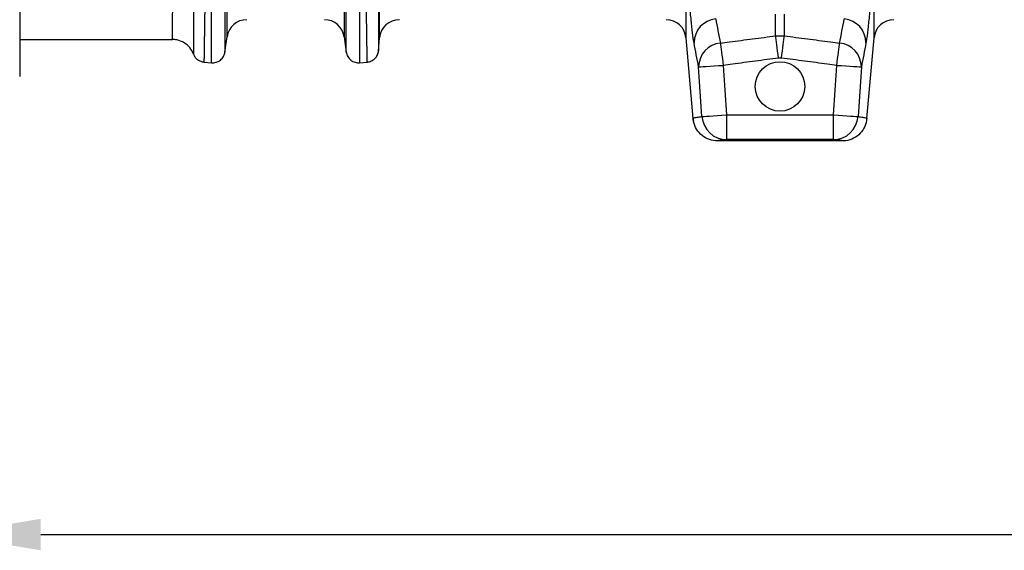
# Model space of a CAD drawing. Units: millimetres. Extents: x -2377 to 53312, y -5994 to 10638.
# Drawn here: x 2885 to 4866, y -476 to 591 of the extents above; entities that cross this region are included whole.
import ezdxf

# ---------------------------------------------------------------- set-up
doc = ezdxf.new("R2010")
doc.units = ezdxf.units.MM
doc.header["$PDSIZE"] = -1
doc.layers.add('ACO 10', color=10, linetype='Continuous')
doc.dimstyles.new('ISO-25', dxfattribs={"dimtxt": 2.5, "dimasz": 2.5, "dimexe": 1.25, "dimexo": 0.625, "dimtad": 1, "dimtxsty": 'Standard', "dimcen": 2.5, "dimadec": 0, "dimazin": 0, "dimtfac": 1, "dimtmove": 0, "dimatfit": 3, "dimfxl": 0, "dimarcsym": 0})

# ---------------------------------------------------------------- blocks, each defined once
blk = doc.blocks.new('*D20')
at = {"layer": 'ACO 10', "color": 0, "linetype": 'Continuous', "lineweight": -2, "transparency": 16777216}
for p, q in [((2063.42, -114.52), (2063.42, -324.25)), ((0, -139.32), (0, -324.25)), ((38, -323), (2025.42, -323))]:
    blk.add_line(p, q, dxfattribs=at)
at = {"layer": 'ACO 10', "color": 0, "linetype": 'Continuous', "transparency": 16777216}
for points in [[(38, -316.67), (38, -329.34), (0, -323)], [(2025.42, -316.67), (2025.42, -329.34), (2063.42, -323)]]:
    blk.add_solid(points, dxfattribs=at)
at = {"layer": 'Defpoints', "color": 0, "linetype": 'Continuous', "transparency": 16777216}
for p in [(2063.42, -113.9), (0, -138.7), (2063.42, -323)]:
    blk.add_point(p, dxfattribs=at)
at = {"layer": 'ACO 10', "color": 0, "linetype": 'Continuous', "lineweight": 0, "transparency": 16777216, "insert": (1031.71, -294.38), "char_height": 28, "attachment_point": 2}
blk.add_mtext('2075mm', dxfattribs=at)
blk = doc.blocks.new('225view')
at = {"layer": 'ACO 10', "linetype": 'Continuous'}
for p, q in [((29.5324, 138.6965), (29.5324, -138.6965)), ((174.4127, -123.1868), (174.4127, 104.1424)), ((297.7068, 104.1424), (297.7068, -123.1868)), ((373.4176, -123.1868), (373.4176, 104.1424)), ((113.0123, -122.7578), (113.0123, -59.8331)), ((160.1022, -59.8331), (160.1022, -122.7578)), ((333.8166, -122.4099), (333.8166, -113.7475)), ((337.3078, -113.7475), (337.3078, -122.4099)), ((112.1227, -129.0016), (113.0123, -122.7578)), ((160.1022, -122.7578), (160.9917, -129.0016)), ((333.8166, -122.4099), (337.3078, -122.4099)), ((29.5324, -123.8806), (91.0581, -123.8806)), ((173.9472, -128.5068), (174.4127, -123.1868)), ((297.7068, -123.1868), (300.5419, -155.5935)), ((370.5824, -155.5935), (373.4176, -123.1868)), ((103.5935, -132.937), (106.7695, -133.2148)), ((166.3449, -133.2148), (169.5209, -132.937)), ((312.7251, -134.2751), (314.0602, -154.1988)), ((336.144, -131.366), (334.9803, -131.366)), ((357.0642, -154.1988), (358.3993, -134.2751)), ((304.1478, -154.8812), (302.8126, -134.9196)), ((368.3117, -134.9196), (366.9766, -154.8812)), ((314.0602, -154.1988), (314.0602, -164.1489)), ((314.0602, -154.1988), (357.0642, -154.1988)), ((357.0642, -164.1489), (357.0642, -154.1988)), ((300.5419, -155.5935), (300.5457, -155.5901)), ((370.5783, -155.5901), (370.5824, -155.5935)), ((360.67, -164.6766), (310.4543, -164.6766)), ((357.0642, -164.1489), (314.0602, -164.1489))]:
    blk.add_line(p, q, dxfattribs=at)
at = {"layer": 'ACO 10', "linetype": 'Continuous', "flags": 128}
for points in [[(334.9803, -131.366), (334.7986, -129.9675), (334.6205, -128.5973), (334.4498, -127.2829), (334.2897, -126.051), (334.1436, -124.9264), (334.0143, -123.9318), (333.9046, -123.0873), (333.8166, -122.4099)], [(336.144, -131.366), (336.3258, -129.9675), (336.5038, -128.5973), (336.6746, -127.2829), (336.8347, -126.051), (336.9808, -124.9264), (337.1101, -123.9318), (337.2198, -123.0873), (337.3078, -122.4099)], [(311.5474, -125.3205), (311.6365, -125.9977), (311.7475, -126.842), (311.8782, -127.8365), (312.0262, -128.9609), (312.1881, -130.1926), (312.361, -131.5068), (312.5411, -132.8768), (312.7251, -134.2751)], [(358.3993, -134.2751), (358.5832, -132.8768), (358.7634, -131.5068), (358.9363, -130.1926), (359.0982, -128.9609), (359.2461, -127.8365), (359.3769, -126.842), (359.4879, -125.9977), (359.577, -125.3205)], [(302.8126, -134.9196), (303.0981, -134.9011), (303.7266, -134.8602), (304.6758, -134.7985), (305.9118, -134.7181), (307.3906, -134.622), (309.0595, -134.5134), (310.859, -134.3964), (312.7251, -134.2751)], [(358.3993, -134.2751), (360.2654, -134.3964), (362.0649, -134.5134), (363.7338, -134.622), (365.2126, -134.7181), (366.4486, -134.7985), (367.3978, -134.8602), (368.0263, -134.9011), (368.3117, -134.9196)], [(304.1478, -154.8812), (304.4261, -154.8621), (305.0498, -154.8191), (305.9965, -154.754), (307.2322, -154.6689), (308.7128, -154.5669), (310.385, -154.4518), (312.1891, -154.3276), (314.0602, -154.1988)], [(357.0642, -154.1988), (358.9353, -154.3276), (360.7393, -154.4518), (362.4116, -154.5669), (363.8922, -154.6689), (365.1279, -154.754), (366.0746, -154.8191), (366.6983, -154.8621), (366.9766, -154.8812)]]:
    blk.add_lwpolyline(points, dxfattribs=at)
at = {"layer": 'ACO 10', "linetype": 'Continuous'}
blk.add_circle((335.5622, -142.7635), 9.9502, dxfattribs=at)
for centre, radius, start, end in [((120.8929, -123.8806), 7.9602, 90, 171.891484), ((152.2215, -123.8806), 7.9602, 8.108516, 90), ((182.3426, -123.8806), 7.9602, 90, 175), ((289.7768, -123.8806), 7.9602, 5, 90), ((310.6732, -125.2441), 9.7252, 95.852253, 179.749733), ((360.4513, -125.2439), 9.7251, 0.2495, 84.148127), ((381.3476, -123.8806), 7.9602, 90, 175), ((312.5535, -135.0097), 9.7413, 95.928391, 179.470091), ((358.571, -135.0096), 9.7411, 0.529142, 84.07199), ((314.0694, -154.2043), 9.9447, 183.903274, 269.947091), ((357.055, -154.2042), 9.9447, 270.053106, 356.096528)]:
    blk.add_arc(centre, radius, start, end, dxfattribs=at)
for points, knots in [([(106.1776, 109.6387), (106.1776, 109.4229), (106.1776, 108.9904), (106.1773, 108.3302), (106.1768, 107.66), (106.1762, 106.9791), (106.1754, 106.2875), (106.1744, 105.5853), (106.1733, 104.8723), (106.1719, 104.1486), (106.1704, 103.414), (106.1687, 102.6686), (106.1668, 101.9124), (106.1647, 101.1453), (106.1625, 100.3672), (106.1601, 99.5782), (106.1575, 98.7782), (106.1547, 97.9673), (106.1518, 97.1453), (106.1486, 96.3122), (106.1453, 95.4681), (106.1418, 94.6129), (106.1382, 93.7467), (106.1343, 92.8693), (106.1303, 91.9808), (106.1261, 91.0812), (106.1217, 90.1705), (106.1171, 89.2486), (106.1124, 88.3156), (106.1074, 87.3715), (106.1023, 86.4162), (106.0971, 85.4498), (106.0916, 84.4723), (106.086, 83.4837), (106.0801, 82.4839), (106.0741, 81.4731), (106.068, 80.4512), (106.0616, 79.4183), (106.0551, 78.3743), (106.0484, 77.3193), (106.0415, 76.2533), (106.0344, 75.1764), (106.0272, 74.0885), (106.0197, 72.9897), (106.0121, 71.8801), (106.0043, 70.7597), (105.9964, 69.6285), (105.9882, 68.4865), (105.9799, 67.3339), (105.9714, 66.1706), (105.9627, 64.9967), (105.9538, 63.8123), (105.9448, 62.6175), (105.9356, 61.4122), (105.9262, 60.1965), (105.9166, 58.9706), (105.9068, 57.7345), (105.8969, 56.4882), (105.8868, 55.2319), (105.8765, 53.9656), (105.866, 52.6893), (105.8554, 51.4033), (105.8445, 50.1075), (105.8335, 48.8021), (105.8223, 47.4871), (105.811, 46.1627), (105.7994, 44.8289), (105.7489, 39.0434), (105.6397, 27.3891), (105.4491, 8.2748), (105.2089, -14.7683), (104.9483, -38.1701), (104.7008, -59.1118), (104.4967, -75.6962), (104.3245, -88.9156), (104.1845, -99.1216), (104.098, -105.2403), (104.051, -108.5971), (104.0306, -110.0483), (104.0107, -111.4543), (103.9915, -112.8148), (103.9728, -114.1298), (103.9548, -115.3993), (103.9373, -116.6233), (103.9204, -117.8018), (103.9041, -118.9347), (103.8883, -120.0222), (103.8732, -121.0642), (103.8586, -122.061), (103.8446, -123.0125), (103.8312, -123.919), (103.8183, -124.7805), (103.8061, -125.5973), (103.7944, -126.3695), (103.7833, -127.0973), (103.7728, -127.7809), (103.7629, -128.4206), (103.7536, -129.0167), (103.7448, -129.5693), (103.7366, -130.0788), (103.729, -130.5454), (103.722, -130.9696), (103.7156, -131.3516), (103.7098, -131.6917), (103.7045, -131.9903), (103.6998, -132.2478), (103.6957, -132.4646), (103.6922, -132.6409), (103.6893, -132.7775), (103.6869, -132.8739), (103.6851, -132.9338), (103.6844, -132.9412), (103.684, -132.9449)], [0, 0, 0, 0, 0.00336795, 0.00674896, 0.01014305, 0.0135502, 0.01697042, 0.02040371, 0.02385006, 0.02730949, 0.03078197, 0.03426753, 0.03776615, 0.04127783, 0.04480258, 0.0483404, 0.05189127, 0.05545522, 0.05903222, 0.06262229, 0.06622542, 0.06984161, 0.07347087, 0.07711318, 0.08076856, 0.084437, 0.08811849, 0.09181305, 0.09552066, 0.09924134, 0.10297507, 0.10672186, 0.11048171, 0.11425461, 0.11804057, 0.12183958, 0.12565165, 0.12947678, 0.13331496, 0.13716619, 0.14103048, 0.14490782, 0.14879821, 0.15270165, 0.15661815, 0.16054769, 0.16449029, 0.16844593, 0.17241462, 0.17639637, 0.18039116, 0.18439899, 0.18841988, 0.1924538, 0.19650078, 0.2005608, 0.20463386, 0.20871997, 0.21281912, 0.21693132, 0.22105655, 0.22519483, 0.22934615, 0.2335105, 0.2376879, 0.24187833, 0.24608181, 0.25029832, 0.29637203, 0.35339207, 0.42134282, 0.50020545, 0.56424459, 0.62125208, 0.67122648, 0.71416645, 0.75007079, 0.75765626, 0.76521553, 0.77274862, 0.78025551, 0.78773622, 0.79519076, 0.80261911, 0.81002129, 0.81739731, 0.82474716, 0.83207084, 0.83936837, 0.84663975, 0.85388497, 0.86110405, 0.86829698, 0.87546378, 0.88260444, 0.88971896, 0.89680736, 0.90386962, 0.91090577, 0.9179158, 0.92489971, 0.93185751, 0.93878919, 0.94569478, 0.95257426, 0.95942764, 0.96625492, 0.97305611, 0.97983121, 0.98658022, 0.99330315, 1, 1, 1, 1]), ([(169.4304, -132.9449), (169.4302, -132.9438), (169.4299, -132.9418), (169.4291, -132.925), (169.4283, -132.8981), (169.4272, -132.8601), (169.426, -132.8111), (169.4246, -132.751), (169.4231, -132.6798), (169.4214, -132.5973), (169.4195, -132.5036), (169.4175, -132.3986), (169.4153, -132.2822), (169.4129, -132.1544), (169.4104, -132.015), (169.4077, -131.8641), (169.4049, -131.7016), (169.4019, -131.5275), (169.3987, -131.3416), (169.3953, -131.1439), (169.3918, -130.9345), (169.3882, -130.7131), (169.3843, -130.4799), (169.3803, -130.2346), (169.3762, -129.9774), (169.3719, -129.7081), (169.3674, -129.4267), (169.3627, -129.1331), (169.3579, -128.8274), (169.3529, -128.5094), (169.3478, -128.1791), (169.3425, -127.8366), (169.337, -127.4816), (169.3314, -127.1143), (169.3256, -126.7346), (169.3196, -126.3425), (169.3135, -125.9378), (169.3072, -125.5207), (169.3008, -125.091), (169.2941, -124.6487), (169.2874, -124.1938), (169.2804, -123.7263), (169.2733, -123.2462), (169.266, -122.7534), (169.2586, -122.2479), (169.251, -121.7297), (169.2433, -121.1988), (169.2353, -120.6551), (169.2272, -120.0987), (169.219, -119.5295), (169.2106, -118.9475), (169.202, -118.3528), (169.1933, -117.7453), (169.1843, -117.1249), (169.1753, -116.4918), (169.166, -115.8458), (169.1566, -115.1871), (169.1471, -114.5155), (169.1374, -113.8312), (169.1275, -113.134), (169.1174, -112.424), (169.1072, -111.7013), (169.0968, -110.9658), (169.0863, -110.2175), (169.0756, -109.4565), (169.0647, -108.6828), (169.0537, -107.8963), (169.0036, -104.3224), (168.8946, -96.6244), (168.704, -82.4855), (168.4637, -63.3344), (168.2031, -41.3589), (167.9556, -19.3221), (167.7516, -0.0572), (167.5795, 16.8279), (167.4394, 31.1192), (167.3525, 40.5163), (167.3048, 46.0094), (167.2834, 48.5011), (167.2627, 50.959), (167.2427, 53.3823), (167.2233, 55.7706), (167.2045, 58.1233), (167.1863, 60.4398), (167.1688, 62.7197), (167.1519, 64.9625), (167.1357, 67.1679), (167.1201, 69.3355), (167.1052, 71.4649), (167.0908, 73.556), (167.0771, 75.6083), (167.0641, 77.6218), (167.0517, 79.5962), (167.0399, 81.5313), (167.0287, 83.427), (167.0182, 85.2833), (167.0084, 87.1), (166.9991, 88.8772), (166.9905, 90.6147), (166.9826, 92.3127), (166.9753, 93.9711), (166.9686, 95.5901), (166.9625, 97.1697), (166.9571, 98.71), (166.9523, 100.2112), (166.9482, 101.6734), (166.9447, 103.0969), (166.9418, 104.4818), (166.9396, 105.8285), (166.938, 107.1365), (166.937, 108.4087), (166.9369, 109.2297), (166.9368, 109.6387)], [0, 0, 0, 0, 0.00354811, 0.00710356, 0.01066634, 0.01423646, 0.01781391, 0.0213987, 0.02499083, 0.0285903, 0.03219711, 0.03581125, 0.03943274, 0.04306156, 0.04669772, 0.05034123, 0.05399207, 0.05765026, 0.06131579, 0.06498867, 0.06866888, 0.07235644, 0.07605135, 0.0797536, 0.08346319, 0.08718013, 0.09090442, 0.09463605, 0.09837503, 0.10212136, 0.10587503, 0.10963606, 0.11340443, 0.11718016, 0.12096323, 0.12475365, 0.12855143, 0.13235656, 0.13616904, 0.13998887, 0.14381606, 0.1476506, 0.15149249, 0.15534174, 0.15919835, 0.16306231, 0.16693363, 0.1708123, 0.17469834, 0.17859173, 0.18249248, 0.18640059, 0.19031605, 0.19423888, 0.19816907, 0.20210663, 0.20605154, 0.21000382, 0.21396346, 0.21793046, 0.22190483, 0.22588656, 0.22987566, 0.23387213, 0.23787596, 0.24188716, 0.24590573, 0.24993166, 0.2959015, 0.35285602, 0.42078876, 0.49969223, 0.56369349, 0.62070242, 0.6707114, 0.71371386, 0.7497042, 0.75764429, 0.76553803, 0.7733854, 0.78118641, 0.78894105, 0.79664932, 0.8043112, 0.81192671, 0.81949583, 0.82701856, 0.83449489, 0.84192483, 0.84930836, 0.8566455, 0.86393622, 0.87118053, 0.87837843, 0.8855299, 0.89263496, 0.89969359, 0.90670579, 0.91367156, 0.92059089, 0.92746379, 0.93429025, 0.94107026, 0.94780383, 0.95449095, 0.96113161, 0.96772583, 0.97427358, 0.98077488, 0.98722972, 0.99363809, 1, 1, 1, 1]), ([(99.7605, 106.0554), (99.7605, 105.9457), (99.7605, 103.7799), (99.7595, 99.2646), (99.7552, 91.9719), (99.7486, 84.0344), (99.7401, 75.5116), (99.7297, 66.4385), (99.7173, 56.8846), (99.7036, 46.9312), (99.6893, 36.6522), (99.6739, 26.1016), (99.6576, 15.35), (99.641, 4.4881), (99.625, -6.1008), (99.6098, -16.3454), (99.5953, -26.2002), (99.5796, -36.4124), (99.5637, -46.8884), (99.5485, -57.5029), (99.5342, -67.6687), (99.5206, -77.1116), (99.5083, -85.7842), (99.4979, -93.6925), (99.4887, -100.9448), (99.4799, -107.4809), (99.4724, -113.2361), (99.4663, -118.1947), (99.4615, -122.3209), (99.4571, -125.6004), (99.4541, -127.9457), (99.453, -129.434), (99.4526, -129.6223), (99.4525, -129.7164)], [0, 0, 0, 0, 0.00176484, 0.03483938, 0.06803103, 0.10122247, 0.1342967, 0.1673858, 0.20059229, 0.23379858, 0.26688738, 0.30000464, 0.33323963, 0.36647435, 0.39959126, 0.42999625, 0.46044673, 0.49085204, 0.52604023, 0.56137005, 0.59670048, 0.63188954, 0.66511893, 0.69846766, 0.73181694, 0.76504711, 0.79831154, 0.83169604, 0.86508104, 0.89834617, 0.93220903, 0.96613585, 1, 1, 1, 1]), ([(174.173, 103.6809), (174.173, 103.4704), (174.173, 103.0488), (174.1729, 102.4055), (174.1729, 101.7531), (174.1728, 101.0908), (174.1728, 100.4188), (174.1727, 99.737), (174.1726, 99.0456), (174.1725, 98.3443), (174.1723, 97.6332), (174.1722, 96.9124), (174.172, 96.1817), (174.1718, 95.4413), (174.1716, 94.691), (174.1714, 93.9308), (174.1712, 93.1609), (174.171, 92.3811), (174.1707, 91.5914), (174.1704, 90.7919), (174.1701, 89.9826), (174.1698, 89.1635), (174.1695, 88.3345), (174.1692, 87.4957), (174.1688, 86.647), (174.1685, 85.7886), (174.1681, 84.9203), (174.1677, 84.0423), (174.1673, 83.1545), (174.1668, 82.2569), (174.1664, 81.3497), (174.1659, 80.4326), (174.1654, 79.5059), (174.165, 78.5695), (174.1644, 77.6235), (174.1639, 76.6678), (174.1634, 75.7025), (174.1628, 74.7277), (174.1623, 73.7433), (174.1617, 72.7494), (174.1611, 71.7461), (174.1604, 70.7333), (174.1598, 69.7111), (174.1592, 68.6796), (174.1585, 67.6388), (174.1578, 66.5887), (174.1571, 65.5294), (174.1564, 64.4609), (174.1557, 63.3833), (174.1549, 62.2967), (174.1542, 61.201), (174.1534, 60.0964), (174.1526, 58.9829), (174.1518, 57.8606), (174.151, 56.7295), (174.1502, 55.5897), (174.1493, 54.4413), (174.1484, 53.2843), (174.1475, 52.1188), (174.1466, 50.945), (174.1457, 49.7627), (174.1448, 48.5723), (174.1439, 47.3736), (174.1429, 46.1669), (174.1419, 44.9521), (174.1409, 43.7295), (174.1399, 42.4989), (174.1356, 37.2635), (174.1272, 27.5025), (174.114, 12.6224), (174.0989, -3.4697), (174.0822, -20.5385), (174.064, -37.8135), (174.0459, -54.3446), (174.0294, -69.3102), (174.0144, -82.4498), (174.001, -93.7238), (173.9884, -103.5841), (173.9773, -112.2259), (173.9698, -118.0302), (173.9648, -121.5861), (173.962, -123.5268), (173.9597, -124.9824), (173.9585, -125.8285), (173.9579, -126.2991), (173.9576, -126.5302), (173.9573, -126.761), (173.957, -126.9888), (173.9568, -127.211), (173.9566, -127.4245), (173.9563, -127.6264), (173.9561, -127.8134), (173.9559, -127.9821), (173.9558, -128.1291), (173.9556, -128.2507), (173.9554, -128.3424), (173.9553, -128.4035), (173.9552, -128.4119), (173.9552, -128.4163)], [0, 0, 0, 0, 0.00343631, 0.00688235, 0.01033811, 0.01380362, 0.01727886, 0.02076385, 0.02425858, 0.02776308, 0.03127734, 0.03480136, 0.03833515, 0.04187873, 0.04543208, 0.04899523, 0.05256816, 0.0561509, 0.05974344, 0.06334579, 0.06695796, 0.07057995, 0.07421177, 0.07785342, 0.08150491, 0.08516625, 0.08883744, 0.09251848, 0.09620939, 0.09991016, 0.10362082, 0.10734135, 0.11107177, 0.11481209, 0.1185623, 0.12232242, 0.12609245, 0.12987241, 0.13366228, 0.13746209, 0.14127184, 0.14509153, 0.14892118, 0.15276078, 0.15661035, 0.16046989, 0.1643394, 0.1682189, 0.1721084, 0.17600789, 0.17991738, 0.18383689, 0.18776642, 0.19170598, 0.19565557, 0.1996152, 0.20358487, 0.2075646, 0.2115544, 0.21555426, 0.2195642, 0.22358423, 0.22761434, 0.23165456, 0.23570488, 0.23976531, 0.24383587, 0.24791655, 0.29152855, 0.33822615, 0.3880233, 0.44093529, 0.49697881, 0.5520133, 0.6046273, 0.65480551, 0.70253372, 0.74779877, 0.7966471, 0.84854414, 0.87085671, 0.89091311, 0.90871085, 0.92424787, 0.92803837, 0.93207813, 0.93636717, 0.94090549, 0.9456931, 0.95073, 0.95601619, 0.96155169, 0.96733648, 0.97337058, 0.97965398, 0.98618669, 0.99296869, 1, 1, 1, 1]), ([(91.0581, -123.8806), (91.0587, -123.7918), (91.0599, -123.614), (91.0638, -122.1987), (91.073, -119.9728), (91.0865, -116.86), (91.1014, -112.9385), (91.1193, -108.224), (91.1412, -102.7498), (91.1656, -96.5274), (91.191, -89.6156), (91.2185, -82.0752), (91.2499, -73.7999), (91.2838, -64.7811), (91.3185, -55.0619), (91.3542, -44.9093), (91.3908, -34.8825), (91.4258, -25.1007), (91.4577, -15.6542), (91.4902, -5.8276), (91.5241, 4.3355), (91.5585, 14.7668), (91.5917, 25.0946), (91.6225, 35.2342), (91.6513, 45.1174), (91.678, 54.6915), (91.7019, 63.8824), (91.7221, 72.6496), (91.7384, 80.9227), (91.7509, 88.6383), (91.7591, 95.7708), (91.7602, 99.9235), (91.7608, 101.9961)], [0, 0, 0, 0, 0.03375197, 0.06756624, 0.10131821, 0.13448946, 0.16777926, 0.20106906, 0.23424031, 0.26741166, 0.30070151, 0.33399139, 0.36716272, 0.40233635, 0.43765146, 0.47296658, 0.50814022, 0.53856531, 0.569036, 0.5994611, 0.63263278, 0.66592301, 0.69921323, 0.73238491, 0.76555659, 0.79884682, 0.83213702, 0.86530871, 0.89891985, 0.93265436, 0.96638884, 1, 1, 1, 1]), ([(106.7696, -133.2148), (106.7696, -133.2148), (106.7696, -132.5899), (106.7696, -130.1077), (106.7696, -128.2505), (106.7696, -123.3556), (106.7696, -120.3181), (106.7696, -113.1478), (106.7696, -109.015), (106.7696, -99.7701), (106.7696, -94.6579), (106.7696, -83.5973), (106.7696, -77.6489), (106.7696, -65.0825), (106.7696, -58.4646), (106.7696, -44.7445), (106.7696, -37.6424), (106.7696, -30.3977)], [0, 0, 0, 0, 0.125, 0.125, 0.25, 0.25, 0.375, 0.375, 0.5, 0.5, 0.625, 0.625, 0.75, 0.75, 0.875, 0.875, 1, 1, 1, 1]), ([(112.1286, -29.4285), (112.1286, -36.4418), (112.1286, -43.3169), (112.1286, -56.5987), (112.1286, -63.0051), (112.1286, -75.17), (112.1286, -80.9283), (112.1286, -91.6354), (112.1286, -96.5842), (112.1286, -105.5338), (112.1286, -109.5344), (112.1286, -116.4756), (112.1286, -119.4161), (112.1286, -124.1544), (112.1286, -125.9523), (112.1286, -128.3552), (112.1286, -128.9601), (112.1286, -128.9601)], [0, 0, 0, 0, 0.125, 0.125, 0.25, 0.25, 0.375, 0.375, 0.5, 0.5, 0.625, 0.625, 0.75, 0.75, 0.875, 0.875, 1, 1, 1, 1]), ([(160.9858, -128.9601), (160.9858, -128.9601), (160.9858, -128.3555), (160.9858, -125.9542), (160.9858, -124.1574), (160.9858, -119.4219), (160.9858, -116.4833), (160.9858, -109.5462), (160.9858, -105.5479), (160.9858, -96.6035), (160.9858, -91.6575), (160.9858, -80.9562), (160.9858, -75.201), (160.9858, -63.0424), (160.9858, -56.6391), (160.9859, -43.3635), (160.9859, -36.4914), (160.9859, -29.481)], [0, 0, 0, 0, 0.125, 0.125, 0.25, 0.25, 0.375, 0.375, 0.5, 0.5, 0.625, 0.625, 0.75, 0.75, 0.875, 0.875, 1, 1, 1, 1]), ([(166.3449, -30.453), (166.3449, -37.6948), (166.3449, -44.7936), (166.3449, -58.5072), (166.3449, -65.1218), (166.3449, -77.6817), (166.3449, -83.6268), (166.3449, -94.6812), (166.3449, -99.7904), (166.3449, -109.03), (166.3449, -113.1602), (166.3449, -120.3262), (166.3449, -123.3618), (166.3449, -128.2536), (166.3449, -130.1097), (166.3449, -132.5903), (166.3449, -133.2148), (166.3449, -133.2148)], [0, 0, 0, 0, 0.125, 0.125, 0.25, 0.25, 0.375, 0.375, 0.5, 0.5, 0.625, 0.625, 0.75, 0.75, 0.875, 0.875, 1, 1, 1, 1]), ([(300.948, -125.2016), (300.8804, -124.8213), (300.7249, -123.9466), (300.4642, -122.0923), (300.175, -119.7076), (299.8847, -116.9594), (299.6026, -113.947), (299.3343, -110.7367), (299.1779, -108.5292), (299.0997, -107.4255)], [0, 0, 0, 0, 0.11404566, 0.26227413, 0.41049038, 0.55775729, 0.70501591, 0.85250809, 1, 1, 1, 1]), ([(372.0247, -107.4255), (371.9729, -108.1675), (371.843, -110.0251), (371.6082, -112.9473), (371.326, -116.0818), (371.0317, -118.9629), (370.7359, -121.5038), (370.4461, -123.6559), (370.2663, -124.6863), (370.1763, -125.2016)], [0, 0, 0, 0, 0.099199069, 0.248347986, 0.39749928, 0.548122816, 0.698756758, 0.849372002, 1, 1, 1, 1]), ([(309.6815, -115.5695), (309.9893, -117.1951), (310.6048, -120.4463), (311.2332, -123.6958), (311.5474, -125.3205)], [0, 0, 0, 0, 0.499999423, 1, 1, 1, 1]), ([(359.577, -125.3205), (359.8912, -123.6958), (360.5196, -120.4463), (361.1351, -117.1951), (361.4429, -115.5695)], [0, 0, 0, 0, 0.500000577, 1, 1, 1, 1]), ([(311.5474, -125.3205), (312.7814, -125.1584), (317.1096, -124.5896), (324.5325, -123.6179), (330.7219, -122.8126), (333.8166, -122.4099)], [0, 0, 0, 0, 0.16625609, 0.58313481, 1, 1, 1, 1]), ([(337.3078, -122.4099), (340.4025, -122.8126), (346.5919, -123.6179), (354.0147, -124.5896), (358.343, -125.1584), (359.577, -125.3205)], [0, 0, 0, 0, 0.41686671, 0.83374173, 1, 1, 1, 1]), ([(99.4525, -129.7164), (99.0088, -128.8062), (98.1215, -126.9858), (95.7417, -125.0225), (93.2738, -124.0141), (91.6639, -123.9171), (91.0581, -123.8806)], [0, 0, 0, 0, 0.27753072, 0.55505741, 0.83258816, 1, 1, 1, 1]), ([(302.8126, -134.9196), (302.4987, -133.2999), (301.8707, -130.0603), (301.2556, -126.8212), (300.948, -125.2016)], [0, 0, 0, 0, 0.49995704, 1, 1, 1, 1]), ([(370.1763, -125.2016), (369.8688, -126.8212), (369.2537, -130.0603), (368.6257, -133.2999), (368.3117, -134.9196)], [0, 0, 0, 0, 0.50004276, 1, 1, 1, 1]), ([(99.4524, -129.7164), (99.613, -130.1485), (99.8399, -130.5715), (100.414, -131.3419), (100.7609, -131.6887), (101.5316, -132.2623), (101.9546, -132.4889), (102.8189, -132.8096), (103.2596, -132.904), (103.6844, -132.9412)], [0, 0, 0, 0, 0.25, 0.25, 0.5, 0.5, 0.75, 0.75, 1, 1, 1, 1]), ([(106.7696, -133.2145), (107.3376, -133.2642), (107.9562, -133.217), (109.1784, -132.8685), (109.7791, -132.5656), (110.8141, -131.744), (111.2453, -131.2277), (111.8619, -130.1163), (112.0482, -129.5246), (112.1286, -128.9601)], [0, 0, 0, 0, 0.25, 0.25, 0.5, 0.5, 0.75, 0.75, 1, 1, 1, 1]), ([(160.9859, -128.9601), (161.0663, -129.5246), (161.2525, -130.1163), (161.8691, -131.2277), (162.3004, -131.744), (163.3353, -132.5656), (163.936, -132.8685), (165.1583, -133.217), (165.7768, -133.2642), (166.3449, -133.2145)], [0, 0, 0, 0, 0.25, 0.25, 0.5, 0.5, 0.75, 0.75, 1, 1, 1, 1]), ([(169.4301, -132.9412), (169.9613, -132.8947), (170.5178, -132.7578), (171.5827, -132.2754), (172.0889, -131.9292), (172.9429, -131.0752), (173.289, -130.569), (173.7714, -129.504), (173.9084, -128.9475), (173.9548, -128.4162)], [0, 0, 0, 0, 0.25, 0.25, 0.5, 0.5, 0.75, 0.75, 1, 1, 1, 1]), ([(334.9803, -131.366), (331.8875, -131.7679), (328.7947, -132.1707), (325.7021, -132.5746), (322.6095, -132.9784), (319.5171, -133.3832), (316.4247, -133.7891), (315.1915, -133.9509), (313.9583, -134.1129), (312.7251, -134.2751)], [0.0000000241, 0.0000000241, 0.0000000241, 0.0000000241, 0.0094033427, 0.0094033427, 0.0094033427, 0.0188066855, 0.0188066855, 0.0188066855, 0.022556824, 0.022556824, 0.022556824, 0.022556824]), ([(358.3993, -134.2751), (357.1661, -134.113), (352.8406, -133.5446), (345.4224, -132.5733), (339.2368, -131.7684), (336.144, -131.366)], [0, 0, 0, 0, 0.16625312, 0.58312541, 1, 1, 1, 1]), ([(310.4543, -164.6766), (309.3356, -164.5666), (307.0982, -164.3466), (304.1174, -162.6311), (301.8634, -160.1063), (300.7982, -157.581), (300.5988, -156.0345), (300.5419, -155.5935)], [0, 0, 0, 0, 0.22732422, 0.45464805, 0.68197586, 0.90930288, 1, 1, 1, 1]), ([(300.5457, -155.5901), (300.5651, -155.5609), (300.6245, -155.4713), (301.3738, -155.281), (302.7051, -155.063), (303.7693, -154.9289), (304.1478, -154.8812)], [0, 0, 0, 0, 0.15874431, 0.48831963, 0.81801163, 1, 1, 1, 1]), ([(300.5582, -155.5899), (300.5581, -155.629), (300.5574, -155.9345), (300.6354, -156.2257), (300.7035, -156.4797)], [0, 0, 0, 0, 0.12788646, 1, 1, 1, 1]), ([(300.5582, -155.5899), (300.5581, -155.629), (300.5574, -155.9345), (300.6354, -156.2257), (300.7035, -156.4797)], [0, 0, 0, 0, 0.12788646, 1, 1, 1, 1]), ([(370.5824, -155.5935), (370.3754, -156.6984), (369.9612, -158.9082), (367.9924, -161.7282), (365.2806, -163.7535), (362.6722, -164.5947), (361.1143, -164.6584), (360.67, -164.6766)], [0, 0, 0, 0, 0.22732933, 0.45465988, 0.68198657, 0.90931499, 1, 1, 1, 1]), ([(366.9766, -154.8812), (367.3204, -154.9244), (368.3518, -155.0539), (369.6833, -155.2679), (370.4861, -155.4643), (370.5545, -155.5576), (370.5783, -155.5901)], [0, 0, 0, 0, 0.16477612, 0.49433593, 0.82399233, 1, 1, 1, 1]), ([(370.4304, -156.4795), (370.4691, -156.3333), (370.5454, -156.0454), (370.5453, -155.7392), (370.5452, -155.5886)], [0, 0, 0, 0, 0.507860952, 1, 1, 1, 1]), ([(370.4304, -156.4795), (370.4707, -156.3337), (370.5348, -156.1016), (370.5372, -155.8548), (370.5381, -155.7631)], [0, 0, 0, 0, 0.62842988, 1, 1, 1, 1]), ([(314.0602, -164.1489), (313.5435, -164.1929), (312.5101, -164.2807), (311.3682, -164.4126), (310.5952, -164.5446), (310.5013, -164.6326), (310.4543, -164.6766)], [0, 0, 0, 0, 0.24991766, 0.49983277, 0.74991751, 1, 1, 1, 1]), ([(360.67, -164.6766), (360.6232, -164.6326), (360.5294, -164.5447), (359.7571, -164.4127), (358.6155, -164.2808), (357.5813, -164.1929), (357.0642, -164.1489)], [0, 0, 0, 0, 0.249897512, 0.499797254, 0.74989738, 1, 1, 1, 1])]:
    blk.add_open_spline(points, degree=3, knots=knots, dxfattribs=at)
at = {"layer": 'ACO 10', "linetype": 'Continuous', "lineweight": 0}
dim = blk.add_linear_dim(base=(2063.4229, -323.0017), p1=(0, -138.6965), p2=(2063.4229, -113.8981), text='2075mm', dimstyle='ISO-25', override={"dimtxt": 28, "dimasz": 38}, dxfattribs=at)
dim.commit()
dim.dimension.update_dxf_attribs({"geometry": '*D20', "text_midpoint": (1031.7114, -323.0017), "dimtype": 160})

msp = doc.modelspace()

# ---------------------------------------------------------------- block references
at = {"xscale": 5, "yscale": 5, "zscale": 5}
msp.add_blockref('225view', (2737.1, 1170.5), dxfattribs=at)

doc.saveas('drawing.dxf')
